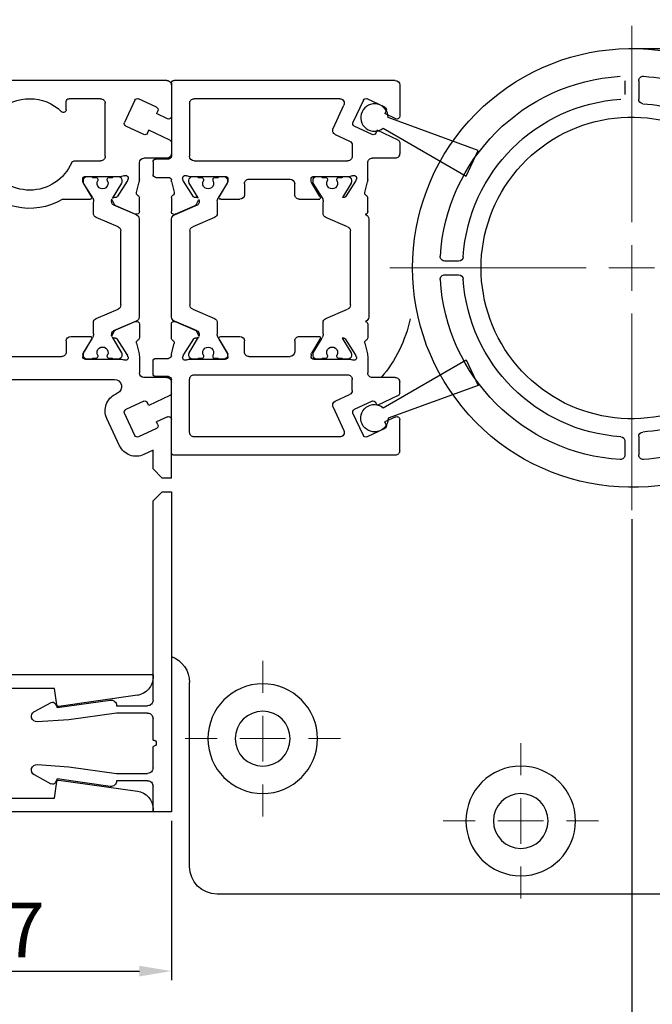
# Model space of a CAD drawing. Units: millimetres. Extents: x 481 to 2265, y -139 to 1122.
# Drawn here: x 1251 to 1321, y -38 to 69 of the extents above; entities that cross this region are included whole.
import ezdxf

# ---------------------------------------------------------------- set-up
doc = ezdxf.new("R2010")
doc.units = ezdxf.units.MM
doc.header["$PDSIZE"] = -1
doc.layers.add('02_Bemassung', color=4, linetype='Continuous')
doc.dimstyles.new('Dorma', dxfattribs={"dimtxt": 6, "dimasz": 3.5, "dimexe": 1, "dimexo": 1, "dimgap": 1.5, "dimtad": 1, "dimdec": 0, "dimzin": 9, "dimtxsty": 'Standard', "dimcen": 0.09, "dimclrd": 4, "dimclre": 4, "dimclrt": 4, "dimadec": 0, "dimazin": 2, "dimtp": 0.1, "dimtm": 0.1, "dimtfac": 1, "dimtdec": 0, "dimtmove": 0, "dimatfit": 3, "dimfxl": 1, "dimtolj": 1, "dimtzin": 0, "dimarcsym": 0})

# ---------------------------------------------------------------- blocks, each defined once
blk = doc.blocks.new('SW_CENTERMARKSYMBOL_10')
at = {"color": 0, "linetype": 'Continuous', "lineweight": 0}
for p, q in [((0, 2.5), (0, 13.25)), ((0, 0), (0, 1.25)), ((-2.5, 0), (-13.25, 0)), ((0, 0), (-1.25, 0)), ((0, 0), (0, -1.25)), ((0, 0), (1.25, 0)), ((2.5, 0), (13.25, 0)), ((0, -2.5), (0, -13.25))]:
    blk.add_line(p, q, dxfattribs=at)
blk = doc.blocks.new('Holm')
at = {"color": 3, "linetype": 'Continuous', "lineweight": 30}
for p, q in [((3275.42, 581.89), (3275.42, 583.4)), ((3276.92, 583.4), (3276.92, 581.89)), ((3255.7, 563.68), (3257.21, 563.68)), ((3295.13, 563.68), (3296.63, 563.68)), ((3255.7, 562.18), (3257.71, 562.18)), ((3294.62, 562.18), (3296.63, 562.18)), ((3260.67, 553.65), (3260.67, 545.43)), ((3262.17, 548.43), (3262.17, 554.06)), ((3290.17, 554.06), (3290.17, 548.43)), ((3291.67, 545.43), (3291.67, 553.65)), ((3257.67, 549.1), (3257.67, 553)), ((3294.67, 553), (3294.67, 549.12)), ((3263.67, 547.14), (3263.67, 547.43)), ((3288.17, 547.93), (3289.82, 547.93)), ((3288.67, 547.43), (3288.67, 547.14)), ((3261.81, 545.08), (3263.52, 546.79)), ((3288.81, 546.79), (3290.52, 545.08)), ((3261.17, 544.93), (3261.46, 544.93)), ((3290.87, 544.93), (3291.17, 544.93))]:
    blk.add_line(p, q, dxfattribs=at)
for centre, radius, start, end in [((3276.17, 562.93), 24, 323.9838, 216.0493), ((3276.17, 562.93), 21, 93.4957, 176.5045), ((3274.92, 583.4), 0.5, 359.9907, 93.5044), ((3277.42, 583.4), 0.5, 86.5172, 179.9876), ((3276.17, 562.93), 21, 3.4962, 86.5041), ((3274.92, 581.89), 0.5, 273.7659, 0.0103), ((3277.42, 581.89), 0.5, 180.0143, 266.2241), ((3276.17, 562.93), 18.5, 93.7719, 176.2282), ((3276.17, 562.93), 18.5, 3.7724, 86.2275), ((3276.17, 562.93), 16.5, 328.5329, 211.4671), ((3295.13, 564.18), 0.5, 183.758, 270.011), ((3296.63, 564.18), 0.5, 270.0036, 3.4863), ((3255.7, 561.68), 0.5, 89.9942, 183.5093), ((3276.17, 562.93), 21, 183.4958, 208.2429), ((3257.71, 561.68), 0.5, 3.8784, 89.9984), ((3276.16, 562.93), 18, 183.8728, 210.1348), ((3276.16, 562.93), 18, 329.8684, 356.124), ((3294.62, 561.68), 0.5, 90.0122, 176.1229), ((3276.17, 562.93), 21, 331.757, 356.5043), ((3296.63, 561.68), 0.5, 356.5125, 89.9992), ((3257.17, 549.1), 0.5, 216.0543, 359.994), ((3262.52, 548.23), 0.3, 169.9809, 270.0151), ((3289.82, 548.23), 0.3, 270.0223, 9.9817), ((3295.17, 549.1), 0.5, 177.5754, 325.6586), ((3263.17, 547.43), 0.5, 359.9869, 90.0096), ((3263.17, 547.14), 0.5, 315.0053, 0.0097), ((3289.17, 547.43), 0.5, 90.0029, 179.9885), ((3289.17, 547.14), 0.501, 180.0394, 224.9769), ((3261.17, 545.43), 0.5, 180.0132, 269.9971), ((3261.46, 545.43), 0.5, 270.003, 314.9951), ((3290.87, 545.43), 0.5, 225.0049, 269.997), ((3291.17, 545.43), 0.5, 269.9933, 0.0118)]:
    blk.add_arc(centre, radius, start, end, dxfattribs=at)
at = {"color": 7, "linetype": 'Continuous', "lineweight": 0, "xscale": 2, "yscale": 2, "zscale": 2}
blk.add_blockref('SW_CENTERMARKSYMBOL_10', (3276.17, 562.93), dxfattribs=at)
blk = doc.blocks.new('Buerste Wandanschluss')
at = {"color": 1, "linetype": 'Continuous', "lineweight": 30}
for p, q in [((-2813.09, 591.87), (-2814.01, 581.43)), ((-2810.91, 581.43), (-2811.83, 591.87)), ((-2814.01, 581.43), (-2810.91, 581.43))]:
    blk.add_line(p, q, dxfattribs=at)
blk.add_arc((-2812.46, 593.23), 1.5, 294.9998, 245.0001, dxfattribs=at)
blk = doc.blocks.new('SW_CENTERMARKSYMBOL_16')
at = {"color": 0, "linetype": 'Continuous', "lineweight": 0}
for p, q in [((0, 2.5), (0, 4.25)), ((0, 0), (0, 1.25)), ((-2.5, 0), (-4.25, 0)), ((0, 0), (-1.25, 0)), ((0, 0), (0, -1.25)), ((0, 0), (1.25, 0)), ((2.5, 0), (4.25, 0)), ((0, -2.5), (0, -4.25))]:
    blk.add_line(p, q, dxfattribs=at)
blk = doc.blocks.new('SW_CENTERMARKSYMBOL_17')
at = {"color": 0, "linetype": 'Continuous', "lineweight": 0}
for p, q in [((0, 2.5), (0, 4.25)), ((0, 0), (0, 1.25)), ((-2.5, 0), (-4.25, 0)), ((0, 0), (-1.25, 0)), ((0, 0), (0, -1.25)), ((0, 0), (1.25, 0)), ((2.5, 0), (4.25, 0)), ((0, -2.5), (0, -4.25))]:
    blk.add_line(p, q, dxfattribs=at)
blk = doc.blocks.new('257854_Bodenwinkellager_Horizontal_1fl')
at = {"color": 40, "linetype": 'Continuous', "lineweight": 30}
for p, q in [((1791.07, 229.17), (1770.07, 229.17)), ((1767.07, 226.17), (1767.07, 223.67)), ((1767.07, 222.17), (1767.07, 216.87)), ((1767.07, 186.67), (1767.07, 139.67)), ((1839.57, 139.67), (1839.57, 159.82)), ((1770.07, 136.67), (1836.57, 136.67))]:
    blk.add_line(p, q, dxfattribs=at)
for centre, radius in [((1831.57, 153.67), 6), ((1831.57, 153.67), 3), ((1803.32, 144.67), 6), ((1803.32, 144.67), 3)]:
    blk.add_circle(centre, radius, dxfattribs=at)
for centre, radius, start, end in [((1770.07, 226.17), 3, 90.0001, 179.9996), ((1830.07, 202.82), 15, 192.3536, 220.0415), ((1842.57, 159.82), 3, 109.4687, 180.0015), ((1770.07, 139.67), 3, 180.0005, 270.0001), ((1836.57, 139.67), 3, 270.0015, 359.9993)]:
    blk.add_arc(centre, radius, start, end, dxfattribs=at)
at = {"color": 1, "linetype": 'Continuous', "lineweight": 0, "xscale": 2, "yscale": 2, "zscale": 2}
for name, p in [('SW_CENTERMARKSYMBOL_17', (1831.57, 153.67)), ('SW_CENTERMARKSYMBOL_16', (1803.32, 144.67))]:
    blk.add_blockref(name, p, dxfattribs=at)
blk = doc.blocks.new('257850_Wandanschlussprofil')
at = {"color": 40, "linetype": 'Continuous', "lineweight": 30}
for p, q in [((1841.57, 225.37), (1841.57, 217.37)), ((1842.07, 225.67), (1879.07, 225.67)), ((1879.07, 225.67), (1879.07, 214.85)), ((1843.2, 222.75), (1845.15, 223.66)), ((1845.55, 223.52), (1846.69, 221.07)), ((1848.82, 217.37), (1848.82, 223.17)), ((1849.32, 223.67), (1852.77, 223.67)), ((1853.07, 222.47), (1853.07, 223.37)), ((1861.07, 223.37), (1861.07, 222.47)), ((1861.37, 223.67), (1876.57, 223.67)), ((1877.07, 223.17), (1877.07, 217.37)), ((1842, 221.47), (1843.21, 222.04)), ((1843.06, 222.35), (1843.21, 222.04)), ((1841.75, 219.15), (1844.05, 220.22)), ((1844.05, 220.22), (1844.2, 219.91)), ((1844.6, 219.76), (1846.55, 220.67)), ((1842.07, 217.17), (1844.57, 217.17)), ((1845.07, 214.85), (1845.07, 216.67)), ((1852.21, 216.87), (1849.32, 216.87)), ((1876.57, 216.87), (1861.94, 216.87)), ((1845.39, 213.42), (1845.11, 214.58)), ((1846.32, 214.89), (1846.37, 214.74)), ((1846.4, 214.67), (1847.52, 212.95)), ((1850.97, 215.17), (1847.01, 215.17)), ((1850.3, 212.98), (1851.23, 214.5)), ((1851.27, 214.65), (1851.27, 214.87)), ((1870.57, 214.87), (1863.11, 214.87)), ((1871.07, 214.37), (1871.07, 213.17)), ((1872.87, 214.87), (1872.87, 214.65)), ((1872.92, 214.5), (1873.84, 212.98)), ((1877.14, 215.17), (1873.17, 215.17)), ((1876.63, 212.95), (1877.75, 214.67)), ((1877.78, 214.74), (1877.83, 214.89)), ((1879.04, 214.58), (1878.75, 213.42)), ((1845.07, 211.34), (1845.07, 212.84)), ((1847.7, 212.86), (1847.87, 212.87)), ((1848.06, 212.58), (1847.83, 212.12)), ((1853.47, 212.67), (1850.47, 212.67)), ((1873.67, 212.67), (1871.57, 212.67)), ((1876.32, 212.12), (1876.09, 212.58)), ((1876.27, 212.87), (1876.45, 212.86)), ((1879.07, 212.84), (1879.07, 211.34)), ((1847.68, 211.98), (1845.49, 211.05)), ((1878.66, 211.05), (1876.47, 211.98)), ((1845.49, 199.3), (1847.68, 198.37)), ((1878.66, 199.3), (1876.47, 198.37)), ((1845.07, 199.01), (1845.07, 197.51)), ((1848.06, 197.77), (1847.83, 198.23)), ((1876.32, 198.23), (1876.09, 197.77)), ((1879.07, 197.51), (1879.07, 199.01)), ((1846.4, 195.68), (1847.52, 197.4)), ((1847.7, 197.49), (1847.87, 197.48)), ((1850.3, 197.37), (1851.23, 195.85)), ((1852.57, 197.67), (1850.47, 197.67)), ((1853.07, 197.17), (1853.07, 195.97)), ((1871.07, 197.17), (1871.07, 195.97)), ((1873.67, 197.67), (1871.57, 197.67)), ((1872.92, 195.85), (1873.84, 197.37)), ((1876.27, 197.48), (1876.45, 197.49)), ((1876.63, 197.4), (1877.75, 195.68)), ((1845.39, 196.92), (1845.11, 195.77)), ((1879.04, 195.77), (1878.75, 196.92)), ((1845.07, 195.49), (1845.07, 193.67)), ((1846.32, 195.45), (1846.37, 195.61)), ((1850.97, 195.17), (1847.01, 195.17)), ((1851.27, 195.69), (1851.27, 195.47)), ((1870.57, 195.47), (1853.57, 195.47)), ((1872.87, 195.47), (1872.87, 195.69)), ((1877.14, 195.17), (1873.17, 195.17)), ((1877.78, 195.61), (1877.83, 195.45)), ((1879.07, 154.67), (1879.07, 195.49)), ((1842.07, 193.17), (1844.57, 193.17)), ((1863.07, 192.97), (1847.81, 192.97)), ((1863.07, 190.47), (1863.07, 192.97)), ((1865.87, 192.97), (1875.77, 192.97)), ((1841.57, 191.47), (1841.57, 192.67)), ((1865.57, 190.47), (1865.57, 192.67)), ((1876.07, 192.67), (1876.07, 157.97)), ((1841.75, 191.19), (1844.05, 190.12)), ((1847.48, 191.45), (1847.66, 191.36)), ((1844.05, 190.12), (1844.2, 190.44)), ((1844.6, 190.58), (1846.55, 189.67)), ((1865.07, 189.97), (1863.57, 189.97)), ((1841.57, 182.17), (1841.57, 188.6)), ((1842, 188.87), (1843.21, 188.31)), ((1845.55, 186.83), (1846.69, 189.28)), ((1847.24, 185.71), (1848.63, 188.7)), ((1843.06, 187.99), (1843.21, 188.31)), ((1843.2, 187.59), (1845.15, 186.68)), ((1843.57, 185.21), (1844.58, 184.74)), ((1843.57, 183.17), (1843.57, 185.21)), ((1842.57, 182.17), (1843.57, 183.17)), ((1841.57, 182.17), (1842.57, 182.17)), ((1843.57, 160.67), (1843.57, 160.39)), ((1843.57, 160.67), (1865.27, 160.67)), ((1865.57, 160.37), (1865.57, 157.97)), ((1845.29, 158.41), (1853.87, 157.2)), ((1854.1, 157.37), (1854.35, 159.17)), ((1854.35, 159.17), (1863.07, 159.17)), ((1863.07, 159.17), (1863.07, 147.17)), ((1865.87, 157.67), (1875.77, 157.67)), ((1865.07, 154.67), (1879.07, 154.67)), ((1865.07, 154.67), (1865.07, 147.67)), ((1853.87, 149.14), (1845.29, 147.94)), ((1854.35, 147.17), (1854.1, 148.97)), ((1865.07, 147.67), (1879.07, 147.67)), ((1879.07, 147.67), (1879.07, 145.67)), ((1863.07, 147.17), (1854.35, 147.17)), ((1843.57, 145.96), (1843.57, 145.67)), ((1843.57, 145.67), (1879.07, 145.67))]:
    blk.add_line(p, q, dxfattribs=at)
at = {"color": 3, "linetype": 'Continuous', "lineweight": 30}
for p, q in [((1847, 214.76), (1847, 214.55)), ((1847.03, 214.45), (1848.05, 212.77)), ((1847.83, 215.16), (1847.4, 215.16)), ((1848.38, 215.06), (1848, 215.06)), ((1848.58, 214.75), (1848.58, 214.86)), ((1849.63, 214.86), (1849.63, 214.75)), ((1850.2, 215.06), (1849.83, 215.06)), ((1850.18, 212.83), (1851.18, 214.45)), ((1850.8, 215.16), (1850.38, 215.16)), ((1851.2, 214.55), (1851.2, 214.76)), ((1872.94, 214.75), (1872.94, 214.54)), ((1872.96, 214.43), (1873.95, 212.83)), ((1873.76, 215.15), (1873.34, 215.15)), ((1874.31, 215.05), (1873.94, 215.05)), ((1874.51, 214.74), (1874.51, 214.85)), ((1875.56, 214.85), (1875.56, 214.74)), ((1876.14, 215.05), (1875.76, 215.05)), ((1876.11, 212.79), (1877.11, 214.43)), ((1876.74, 215.15), (1876.31, 215.15)), ((1877.14, 214.54), (1877.14, 214.75)), ((1850.1, 211.14), (1850.1, 212.37)), ((1874.04, 212.36), (1874.04, 211.13)), ((1847.92, 212.06), (1845.41, 210.99)), ((1878.73, 210.98), (1876.22, 212.05)), ((1845.1, 210.53), (1845.1, 199.79)), ((1847.41, 209.67), (1849.8, 210.68)), ((1874.34, 210.67), (1876.73, 209.66)), ((1879.04, 199.78), (1879.04, 210.52)), ((1847.1, 201.12), (1847.1, 209.21)), ((1877.04, 209.2), (1877.04, 201.11)), ((1849.8, 199.64), (1847.41, 200.66)), ((1876.73, 200.65), (1874.34, 199.63)), ((1845.41, 199.33), (1847.92, 198.27)), ((1876.23, 198.28), (1878.73, 199.34)), ((1850.1, 197.95), (1850.1, 199.18)), ((1874.04, 199.17), (1874.04, 197.94)), ((1848.05, 197.57), (1847.03, 195.88)), ((1851.18, 195.88), (1850.2, 197.49)), ((1873.95, 197.52), (1872.96, 195.87)), ((1877.11, 195.87), (1876.1, 197.57)), ((1847, 195.77), (1847, 195.56)), ((1847.4, 195.18), (1847.83, 195.18)), ((1848, 195.26), (1848.38, 195.26)), ((1848.58, 195.46), (1848.58, 195.57)), ((1849.63, 195.57), (1849.63, 195.46)), ((1849.83, 195.26), (1850.2, 195.26)), ((1850.38, 195.18), (1850.8, 195.18)), ((1851.2, 195.56), (1851.2, 195.77)), ((1872.94, 195.76), (1872.94, 195.55)), ((1873.33, 195.18), (1873.76, 195.18)), ((1873.94, 195.25), (1874.31, 195.25)), ((1874.51, 195.45), (1874.51, 195.56)), ((1875.56, 195.56), (1875.56, 195.45)), ((1875.76, 195.25), (1876.14, 195.25)), ((1876.31, 195.18), (1876.74, 195.18)), ((1877.14, 195.55), (1877.14, 195.76))]:
    blk.add_line(p, q, dxfattribs=at)
at = {"color": 40, "linetype": 'Continuous', "lineweight": 30}
for centre, radius, start, end in [((1842.07, 225.17), 0.5, 89.9981, 179.9993), ((1845.28, 223.39), 0.3, 24.9993, 115.0041), ((1849.32, 223.17), 0.5, 89.9966, 179.9999), ((1852.77, 223.37), 0.3, 359.9969, 90.0003), ((1857.07, 218.67), 5, 45.7241, 134.2759), ((1861.37, 223.37), 0.3, 89.9997, 180.0017), ((1876.57, 223.17), 0.5, 0.0009, 90.0034), ((1843.33, 222.48), 0.3, 114.9912, 205.0013), ((1853.37, 222.47), 0.3, 180.0026, 314.2745), ((1860.77, 222.47), 0.3, 225.7275, 359.9969), ((1841.87, 221.75), 0.3, 180.0041, 295.0023), ((1846.42, 220.94), 0.3, 295.0093, 24.9976), ((1844.47, 220.03), 0.3, 204.9955, 295.0021), ((1841.87, 218.88), 0.3, 114.9929, 180.007), ((1842.07, 217.67), 0.5, 179.9998, 270.0019), ((1844.57, 216.67), 0.5, 0.0015, 89.9951), ((1849.32, 217.37), 0.5, 180.0015, 270.0019), ((1852.21, 216.57), 0.3, 23.3433, 89.9949), ((1857.07, 218.67), 5, 203.3425, 336.6577), ((1861.94, 216.57), 0.3, 90.0061, 156.6514), ((1876.57, 217.37), 0.5, 269.9981, 0.0002), ((1846.23, 214.85), 1.16, 180.0231, 193.8384), ((1846.6, 214.98), 0.3, 59.2997, 198.0075), ((1846.65, 214.83), 0.299, 198.0018, 213.0412), ((1847.01, 215.67), 0.497, 239.2918, 270.0096), ((1850.97, 214.87), 0.3, 359.9941, 90.0003), ((1850.97, 214.65), 0.3, 328.6158, 359.979), ((1857.07, 218.67), 7, 238.9974, 325.8302), ((1863.11, 214.57), 0.3, 90.0068, 145.8313), ((1870.57, 214.37), 0.5, 359.9998, 90.0019), ((1873.17, 214.87), 0.3, 89.9949, 180.0023), ((1873.17, 214.65), 0.3, 180.0181, 211.3786), ((1877.14, 215.67), 0.497, 269.9904, 300.7082), ((1877.54, 214.98), 0.3, 341.9937, 120.7043), ((1877.49, 214.83), 0.302, 327.0588, 341.9676), ((1877.92, 214.85), 1.15, 346.1131, 0.0246), ((1845.1, 213.35), 0.3, 300.9146, 13.8471), ((1879.05, 213.35), 0.3, 166.1272, 239.0953), ((1845.37, 212.82), 0.3, 113.2939, 176.5402), ((1847.69, 213.06), 0.2, 213.0034, 273.0036), ((1847.88, 212.67), 0.2, 33.0025, 92.989), ((1847.88, 212.67), 0.2, 332.9946, 6.6674), ((1850.47, 212.87), 0.2, 148.6039, 269.9993), ((1871.57, 213.17), 0.5, 179.9986, 270.0048), ((1873.67, 212.87), 0.2, 269.9971, 31.3996), ((1876.26, 212.67), 0.201, 162.6704, 206.9216), ((1876.26, 212.67), 0.2, 86.9942, 141.6073), ((1876.46, 213.06), 0.2, 267.0083, 326.9923), ((1878.77, 212.82), 0.3, 3.4565, 66.7063), ((1845.37, 211.33), 0.3, 177.9954, 293.0063), ((1847.56, 212.25), 0.3, 292.9993, 332.999), ((1876.59, 212.25), 0.3, 207.001, 247.0007), ((1878.77, 211.33), 0.3, 247.003, 2.0029), ((1845.37, 199.02), 0.3, 66.998, 182.0003), ((1878.77, 199.02), 0.3, 357.9955, 113.0013), ((1847.56, 198.09), 0.3, 27.001, 67.0007), ((1876.59, 198.09), 0.3, 112.9993, 152.999), ((1845.37, 197.53), 0.3, 183.4623, 246.7005), ((1845.1, 196.99), 0.3, 346.1529, 59.0854), ((1847.69, 197.29), 0.2, 87.0106, 146.9824), ((1847.88, 197.68), 0.2, 267.0229, 326.9932), ((1847.88, 197.68), 0.2, 354.4636, 26.9994), ((1850.47, 197.47), 0.2, 90.002, 211.3972), ((1852.57, 197.17), 0.5, 359.9998, 89.9951), ((1871.57, 197.17), 0.5, 89.9981, 180.0002), ((1873.67, 197.47), 0.2, 328.6039, 89.9993), ((1876.26, 197.68), 0.2, 213.0034, 273.0036), ((1876.46, 197.29), 0.2, 33.0176, 92.9894), ((1879.05, 196.99), 0.3, 120.9047, 193.8728), ((1878.77, 197.53), 0.3, 293.2995, 356.5377), ((1846.23, 195.49), 1.16, 166.1631, 179.9761), ((1846.6, 195.36), 0.3, 161.9944, 300.7007), ((1846.65, 195.51), 0.302, 147.0741, 161.9617), ((1847.01, 194.68), 0.497, 90.0027, 120.696), ((1850.97, 195.47), 0.3, 269.9997, 0.0031), ((1850.97, 195.69), 0.3, 0.0209, 31.3786), ((1853.57, 195.97), 0.5, 179.9998, 270.0019), ((1870.57, 195.97), 0.5, 270.002, 0.0014), ((1873.17, 195.69), 0.3, 148.6003, 180.0435), ((1873.17, 195.47), 0.3, 179.9977, 270.0051), ((1877.14, 194.68), 0.497, 59.304, 89.9904), ((1877.54, 195.36), 0.3, 239.2952, 18.0044), ((1877.49, 195.51), 0.302, 18.0511, 32.9225), ((1877.92, 195.49), 1.15, 359.9754, 13.8869), ((1842.07, 192.67), 0.5, 89.9981, 180.0002), ((1844.57, 193.67), 0.5, 270.0049, 0.0002), ((1847.81, 192.17), 0.8, 89.9977, 245.0035), ((1865.87, 192.67), 0.3, 90.0029, 179.9857), ((1875.77, 192.67), 0.3, 359.9969, 90.0003), ((1841.87, 191.47), 0.3, 179.993, 245.0071), ((1846.82, 189.55), 2, 335.0004, 65.0019), ((1844.47, 190.31), 0.3, 64.9987, 154.9998), ((1846.42, 189.4), 0.3, 334.9999, 65.0076), ((1863.57, 190.47), 0.5, 180.0015, 270.0019), ((1865.07, 190.47), 0.5, 270.0049, 359.9985), ((1841.87, 188.6), 0.3, 64.9999, 179.9965), ((1843.33, 187.86), 0.3, 154.9975, 245.0099), ((1845.28, 186.95), 0.3, 244.9923, 335.0063), ((1845.42, 186.56), 2, 244.9994, 335.001), ((1865.27, 160.37), 0.3, 359.9997, 90.0003), ((1845.57, 160.39), 2, 180.0019, 261.9972), ((1853.9, 157.4), 0.2, 262.0109, 351.9849), ((1865.87, 157.97), 0.3, 179.9949, 270.0051), ((1875.77, 157.97), 0.3, 270.0078, 359.9808), ((1853.9, 148.95), 0.2, 8.0151, 97.9891), ((1845.57, 145.96), 2, 98.0007, 179.9987)]:
    blk.add_arc(centre, radius, start, end, dxfattribs=at)
at = {"color": 3, "linetype": 'Continuous', "lineweight": 30}
for centre, radius, start, end in [((1847.4, 214.76), 0.4, 90.0018, 180.0067), ((1847.21, 214.55), 0.211, 180.0849, 209.9722), ((1847.83, 214.96), 0.2, 29.9908, 90.0101), ((1848.38, 214.86), 0.2, 0.0085, 90.0044), ((1849.1, 214.41), 0.6, 154.9917, 25.0083), ((1848.38, 214.75), 0.2, 335.0064, 359.9531), ((1849.83, 214.86), 0.2, 90.0127, 179.9915), ((1849.83, 214.75), 0.199, 179.9305, 205.033), ((1850.38, 214.96), 0.2, 90.007, 150.0092), ((1850.8, 214.76), 0.4, 0.0063, 89.9958), ((1850.99, 214.55), 0.21, 329.9964, 0.0032), ((1873.34, 214.75), 0.4, 89.9896, 180.0083), ((1873.15, 214.54), 0.21, 179.9968, 210.0036), ((1873.76, 214.95), 0.2, 30.0046, 89.9963), ((1874.31, 214.85), 0.2, 0.0042, 90.0044), ((1875.04, 214.4), 0.6, 154.9917, 25.0083), ((1874.31, 214.74), 0.2, 335.0064, 359.9531), ((1875.76, 214.85), 0.2, 90.0127, 179.9958), ((1875.76, 214.74), 0.199, 179.9347, 205.033), ((1876.31, 214.95), 0.2, 89.9899, 150.0092), ((1876.74, 214.75), 0.4, 0.0063, 89.9958), ((1876.93, 214.54), 0.21, 329.9964, 0.0032), ((1847.8, 212.33), 0.3, 292.9951, 0.376), ((1847.32, 212.46), 0.79, 350.6297, 16.5305), ((1850.9, 212.48), 0.8, 153.6569, 187.5047), ((1873.24, 212.47), 0.8, 352.4963, 27.2077), ((1876.82, 212.46), 0.79, 160.07, 189.5619), ((1876.34, 212.32), 0.3, 179.6308, 246.9837), ((1849.6, 211.14), 0.5, 292.9899, 0.0093), ((1874.54, 211.13), 0.5, 179.9907, 247.0101), ((1845.6, 210.53), 0.5, 112.9899, 180.0093), ((1878.54, 210.52), 0.5, 0.0097, 66.9912), ((1847.6, 209.21), 0.5, 113.0088, 179.9903), ((1876.54, 209.2), 0.5, 359.9907, 67.0101), ((1847.6, 201.12), 0.5, 179.9949, 246.9974), ((1876.54, 201.11), 0.5, 292.9899, 0.0093), ((1845.6, 199.79), 0.5, 179.9907, 247.0101), ((1849.6, 199.18), 0.5, 359.9907, 67.0101), ((1874.54, 199.17), 0.5, 113.0026, 180.0069), ((1878.54, 199.8), 0.5, 292.9611, 358.0241), ((1847.8, 197.99), 0.3, 359.6308, 66.9837), ((1876.34, 198), 0.3, 111.374, 183.7959), ((1847.32, 197.88), 0.79, 344.1658, 8.2969), ((1850.9, 197.89), 0.8, 175.4682, 209.3238), ((1873.24, 197.88), 0.801, 333.493, 4.5646), ((1876.82, 197.88), 0.791, 173.1729, 196.9854), ((1876.26, 197.68), 0.2, 153.0003, 187.4016), ((1849.1, 195.91), 0.6, 334.9904, 205.008), ((1875.04, 195.9), 0.6, 334.9945, 205.0055), ((1847.21, 195.77), 0.21, 149.9884, 180.0111), ((1847.4, 195.58), 0.4, 182.8908, 269.9902), ((1847.84, 195.38), 0.2, 266.2685, 323.2173), ((1848.38, 195.46), 0.2, 269.9956, 359.9915), ((1848.38, 195.57), 0.2, 0.0469, 24.9936), ((1849.83, 195.57), 0.199, 154.967, 180.0695), ((1849.83, 195.46), 0.2, 180.0085, 269.9873), ((1850.36, 195.38), 0.2, 216.7827, 273.7315), ((1850.8, 195.58), 0.4, 269.9888, 357.1154), ((1850.99, 195.77), 0.21, 359.9968, 30.0036), ((1873.15, 195.76), 0.21, 149.9964, 180.0072), ((1873.33, 195.58), 0.4, 184.4174, 269.967), ((1873.78, 195.38), 0.2, 263.9569, 319.5558), ((1874.31, 195.45), 0.2, 269.9956, 359.9958), ((1874.31, 195.56), 0.201, 0.0511, 24.9851), ((1875.76, 195.56), 0.2, 155.0064, 179.9531), ((1875.76, 195.45), 0.2, 180.0042, 269.9873), ((1876.29, 195.38), 0.2, 220.4442, 276.0431), ((1876.74, 195.58), 0.4, 270.0438, 355.5718), ((1876.93, 195.76), 0.21, 359.9968, 30.0036)]:
    blk.add_arc(centre, radius, start, end, dxfattribs=at)
blk = doc.blocks.new('257857_Zusatz_Wandanschlussprofil')
at = {"color": 40, "linetype": 'Continuous', "lineweight": 30}
for p, q in [((1816.57, 225.17), (1816.57, 221.75)), ((1817.07, 225.67), (1841.27, 225.67)), ((1841.57, 225.37), (1841.57, 217.37)), ((1841.57, 225.17), (1841.57, 221.75)), ((1818.2, 222.75), (1820.15, 223.66)), ((1820.55, 223.52), (1821.69, 221.07)), ((1823.87, 220.43), (1822.69, 222.96)), ((1823.14, 223.67), (1839.07, 223.67)), ((1839.57, 223.17), (1839.57, 217.37)), ((1817, 221.48), (1818.21, 222.04)), ((1818.06, 222.36), (1818.21, 222.04)), ((1816.75, 219.15), (1819.05, 220.23)), ((1819.05, 220.23), (1819.2, 219.91)), ((1819.6, 219.76), (1821.55, 220.67)), ((1823.63, 219.76), (1822.06, 219.04)), ((1816.57, 218.88), (1816.57, 217.67)), ((1841.57, 218.88), (1841.57, 217.67)), ((1821.77, 218.58), (1821.77, 217.37)), ((1817.07, 217.17), (1819.57, 217.17)), ((1820.07, 214.85), (1820.07, 216.67)), ((1839.07, 216.87), (1822.27, 216.87)), ((1841.87, 217.07), (1843.27, 217.07)), ((1843.57, 216.77), (1843.57, 215.37)), ((1821.4, 214.67), (1822.52, 212.95)), ((1825.97, 215.17), (1822.01, 215.17)), ((1825.3, 212.98), (1826.23, 214.5)), ((1826.27, 214.65), (1826.27, 214.87)), ((1828.07, 213.17), (1828.07, 214.37)), ((1833.07, 214.87), (1828.57, 214.87)), ((1833.57, 214.37), (1833.57, 213.17)), ((1835.37, 214.87), (1835.37, 214.65)), ((1835.42, 214.5), (1836.34, 212.98)), ((1839.64, 215.17), (1835.67, 215.17)), ((1839.13, 212.95), (1840.25, 214.67)), ((1840.28, 214.74), (1840.33, 214.89)), ((1841.54, 214.6), (1841.26, 213.44)), ((1843.27, 215.07), (1841.87, 215.07)), ((1822.7, 212.86), (1822.84, 212.86)), ((1827.57, 212.67), (1825.33, 212.67)), ((1836.17, 212.67), (1834.07, 212.67)), ((1838.82, 212.12), (1838.59, 212.57)), ((1838.78, 212.87), (1838.95, 212.86)), ((1841.57, 212.86), (1841.57, 211.36)), ((1841.16, 211.05), (1838.97, 211.98)), ((1841.16, 199.3), (1838.97, 198.37)), ((1838.82, 198.23), (1838.59, 197.77)), ((1841.57, 197.49), (1841.57, 198.99)), ((1827.57, 197.67), (1825.33, 197.67)), ((1828.07, 197.17), (1828.07, 195.97)), ((1833.57, 195.97), (1833.57, 197.17)), ((1836.17, 197.67), (1834.07, 197.67)), ((1835.42, 195.85), (1836.34, 197.37)), ((1838.78, 197.48), (1838.95, 197.49)), ((1839.13, 197.4), (1840.25, 195.68)), ((1841.54, 195.75), (1841.26, 196.9)), ((1820.07, 195.49), (1820.07, 193.67)), ((1833.07, 195.47), (1828.57, 195.47)), ((1835.37, 195.47), (1835.37, 195.69)), ((1839.64, 195.17), (1835.67, 195.17)), ((1840.28, 195.61), (1840.33, 195.45)), ((1843.27, 195.27), (1841.87, 195.27)), ((1843.57, 193.57), (1843.57, 194.97)), ((1817.07, 193.17), (1819.57, 193.17)), ((1821.77, 191.76), (1821.77, 192.97)), ((1839.07, 193.47), (1822.27, 193.47)), ((1839.57, 187.17), (1839.57, 192.97)), ((1841.57, 184.97), (1841.57, 192.97)), ((1841.87, 193.27), (1843.27, 193.27)), ((1816.57, 191.47), (1816.57, 192.67)), ((1816.75, 191.19), (1819.05, 190.12)), ((1823.63, 190.58), (1822.06, 191.31)), ((1819.05, 190.12), (1819.2, 190.44)), ((1819.6, 190.58), (1821.55, 189.67)), ((1823.87, 189.92), (1822.69, 187.38)), ((1816.57, 185.17), (1816.57, 188.6)), ((1817, 188.87), (1818.21, 188.31)), ((1820.55, 186.83), (1821.69, 189.27)), ((1818.06, 187.99), (1818.21, 188.31)), ((1818.2, 187.59), (1820.15, 186.68)), ((1823.14, 186.67), (1839.07, 186.67)), ((1817.07, 184.67), (1841.27, 184.67))]:
    blk.add_line(p, q, dxfattribs=at)
at = {"color": 3, "linetype": 'Continuous', "lineweight": 30}
for p, q in [((1820.39, 213.42), (1820.11, 214.57)), ((1821.32, 214.89), (1821.37, 214.74)), ((1821.86, 214.76), (1821.86, 214.55)), ((1821.89, 214.45), (1822.84, 212.86)), ((1822.69, 215.16), (1822.26, 215.16)), ((1823.24, 215.06), (1822.86, 215.06)), ((1823.44, 214.75), (1823.44, 214.86)), ((1824.49, 214.86), (1824.49, 214.75)), ((1825.06, 215.06), (1824.69, 215.06)), ((1825.04, 212.83), (1826.04, 214.45)), ((1825.66, 215.16), (1825.24, 215.16)), ((1826.06, 214.55), (1826.06, 214.76)), ((1835.44, 214.75), (1835.44, 214.54)), ((1835.46, 214.43), (1836.45, 212.83)), ((1836.26, 215.15), (1835.84, 215.15)), ((1836.81, 215.05), (1836.44, 215.05)), ((1837.01, 214.74), (1837.01, 214.85)), ((1838.06, 214.85), (1838.06, 214.74)), ((1838.64, 215.05), (1838.26, 215.05)), ((1838.64, 212.82), (1839.61, 214.43)), ((1839.24, 215.15), (1838.81, 215.15)), ((1839.64, 214.54), (1839.64, 214.75)), ((1820.07, 211.33), (1820.07, 212.84)), ((1824.96, 211.14), (1824.96, 212.37)), ((1836.54, 212.36), (1836.54, 211.13)), ((1841.23, 210.98), (1838.72, 212.05)), ((1819.96, 210.53), (1819.96, 199.79)), ((1820.35, 211.03), (1820.27, 210.99)), ((1822.27, 209.67), (1824.66, 210.68)), ((1836.84, 210.67), (1839.23, 209.66)), ((1841.54, 199.78), (1841.54, 210.52)), ((1821.96, 201.12), (1821.96, 209.21)), ((1839.54, 209.2), (1839.54, 201.11)), ((1824.66, 199.64), (1822.27, 200.66)), ((1839.23, 200.65), (1836.84, 199.63)), ((1820.27, 199.33), (1820.31, 199.31)), ((1838.73, 198.28), (1841.23, 199.34)), ((1820.07, 199.01), (1820.07, 197.51)), ((1824.96, 197.95), (1824.96, 199.18)), ((1836.54, 199.17), (1836.54, 197.94)), ((1821.4, 195.68), (1822.52, 197.4)), ((1822.86, 197.48), (1821.89, 195.88)), ((1822.7, 197.49), (1822.86, 197.48)), ((1826.04, 195.88), (1825.06, 197.49)), ((1825.3, 197.37), (1826.23, 195.85)), ((1836.45, 197.52), (1835.46, 195.87)), ((1839.61, 195.87), (1838.6, 197.57)), ((1820.39, 196.92), (1820.11, 195.77)), ((1821.32, 195.45), (1821.37, 195.61)), ((1821.86, 195.77), (1821.86, 195.56)), ((1825.97, 195.17), (1822.01, 195.17)), ((1822.26, 195.18), (1822.69, 195.18)), ((1822.86, 195.26), (1823.24, 195.26)), ((1823.44, 195.46), (1823.44, 195.57)), ((1824.49, 195.57), (1824.49, 195.46)), ((1824.69, 195.26), (1825.06, 195.26)), ((1825.24, 195.18), (1825.66, 195.18)), ((1826.06, 195.56), (1826.06, 195.77)), ((1826.27, 195.69), (1826.27, 195.47)), ((1835.44, 195.76), (1835.44, 195.55)), ((1835.83, 195.18), (1836.26, 195.18)), ((1836.44, 195.25), (1836.81, 195.25)), ((1837.01, 195.45), (1837.01, 195.56)), ((1838.06, 195.56), (1838.06, 195.45)), ((1838.26, 195.25), (1838.64, 195.25)), ((1838.81, 195.18), (1839.24, 195.18)), ((1839.64, 195.55), (1839.64, 195.76))]:
    blk.add_line(p, q, dxfattribs=at)
at = {"color": 40, "linetype": 'Continuous', "lineweight": 30}
for centre, radius, start, end in [((1817.07, 225.17), 0.5, 90.0049, 179.9985), ((1841.27, 225.37), 0.3, 359.9969, 90.0003), ((1820.28, 223.39), 0.3, 24.9968, 114.9992), ((1823.14, 223.17), 0.5, 89.9999, 204.9982), ((1839.07, 223.17), 0.5, 0.0001, 90.0034), ((1818.33, 222.48), 0.3, 115.0093, 204.9976), ((1816.87, 221.75), 0.3, 179.9998, 294.9979), ((1821.42, 220.94), 0.3, 294.9908, 25.001), ((1819.47, 220.03), 0.3, 204.9955, 295.0021), ((1823.41, 220.22), 0.5, 294.9944, 25.0006), ((1816.87, 218.88), 0.3, 114.9981, 180.0046), ((1822.27, 218.58), 0.5, 114.9982, 179.9963), ((1817.07, 217.67), 0.5, 179.9157, 270.0058), ((1819.57, 216.67), 0.5, 359.8281, 89.998), ((1822.27, 217.37), 0.5, 179.9998, 270.0019), ((1839.07, 217.37), 0.5, 270.0049, 359.9985), ((1841.87, 217.37), 0.3, 179.9969, 270.0003), ((1843.27, 216.77), 0.3, 359.9969, 90.0003), ((1821.6, 214.98), 0.3, 59.2997, 198.0075), ((1825.97, 214.87), 0.3, 359.9941, 90.0003), ((1825.97, 214.65), 0.3, 328.6158, 359.9818), ((1828.57, 214.37), 0.5, 90.0049, 180.0002), ((1833.07, 214.37), 0.5, 359.9998, 90.0019), ((1835.67, 214.87), 0.3, 89.9949, 179.9994), ((1835.67, 214.65), 0.3, 180.0181, 211.3786), ((1839.64, 215.67), 0.497, 270.0039, 300.6947), ((1840.04, 214.98), 0.3, 341.9906, 120.6998), ((1840, 214.83), 0.299, 326.9435, 342.0042), ((1840.42, 214.87), 1.15, 346.1381, 356.0917), ((1841.87, 214.77), 0.3, 90.0029, 176.0631), ((1843.27, 215.37), 0.3, 269.9997, 0.0031), ((1841.55, 213.37), 0.3, 166.1251, 239.0992), ((1822.69, 213.06), 0.2, 213.0176, 272.9894), ((1825.45, 212.84), 0.2, 135.8241, 235.3746), ((1827.57, 213.17), 0.5, 269.9981, 359.9985), ((1834.07, 213.17), 0.5, 180.0015, 269.9951), ((1836.17, 212.87), 0.2, 270.0298, 31.3865), ((1838.76, 212.67), 0.2, 86.9993, 128.0604), ((1838.96, 213.06), 0.2, 266.9939, 327.0222), ((1841.27, 212.84), 0.3, 3.459, 66.7007), ((1839.09, 212.25), 0.3, 207.001, 247.0007), ((1841.27, 211.32), 0.3, 246.7535, 5.8985), ((1841.27, 199.02), 0.3, 354.1015, 113.2465), ((1839.09, 198.09), 0.3, 113.0092, 152.9951), ((1827.57, 197.17), 0.5, 359.9986, 90.0048), ((1834.07, 197.17), 0.5, 90.0049, 179.9985), ((1836.17, 197.47), 0.2, 328.5845, 89.9822), ((1838.76, 197.68), 0.199, 152.9474, 189.0901), ((1838.76, 197.68), 0.2, 211.3427, 273.0009), ((1838.96, 197.29), 0.2, 33.0068, 92.9771), ((1841.55, 196.97), 0.3, 120.914, 193.8459), ((1841.27, 197.51), 0.3, 293.2937, 356.5435), ((1828.57, 195.97), 0.5, 180.0015, 269.9951), ((1833.07, 195.97), 0.5, 269.9981, 359.9985), ((1835.67, 195.69), 0.3, 148.6214, 179.9791), ((1835.67, 195.47), 0.3, 180.0006, 270.0051), ((1839.64, 194.68), 0.497, 59.304, 89.9973), ((1840.04, 195.36), 0.3, 239.3002, 18.0094), ((1840, 195.51), 0.299, 17.9958, 33.0565), ((1840.42, 195.47), 1.15, 3.9094, 13.8596), ((1841.87, 195.57), 0.3, 183.9369, 269.9971), ((1843.27, 194.97), 0.3, 359.9949, 90.0051), ((1817.07, 192.67), 0.5, 89.9942, 180.0843), ((1819.57, 193.67), 0.5, 270.005, 0.1707), ((1822.27, 192.97), 0.5, 89.9981, 180.0002), ((1839.07, 192.97), 0.5, 359.9986, 90.0048), ((1841.87, 192.97), 0.3, 89.9997, 180.0003), ((1843.27, 193.57), 0.3, 269.9949, 0.0051), ((1822.27, 191.76), 0.5, 179.9866, 245.0082), ((1816.87, 191.47), 0.3, 180.0214, 244.9965), ((1819.47, 190.31), 0.3, 64.9987, 154.9998), ((1821.42, 189.4), 0.3, 334.9999, 65.0076), ((1823.41, 190.13), 0.5, 335.0025, 64.9926), ((1816.87, 188.6), 0.3, 65.0043, 179.9965), ((1818.33, 187.86), 0.3, 155.0033, 244.9891), ((1820.28, 186.95), 0.3, 245.0008, 335.0032), ((1823.14, 187.17), 0.5, 155.0013, 270.0012), ((1839.07, 187.17), 0.5, 269.9981, 0.0002), ((1817.07, 185.17), 0.5, 179.9986, 270.0048), ((1841.27, 184.97), 0.3, 269.9997, 0.0031)]:
    blk.add_arc(centre, radius, start, end, dxfattribs=at)
at = {"color": 3, "linetype": 'Continuous', "lineweight": 30}
for centre, radius, start, end in [((1821.23, 214.85), 1.16, 180.0231, 193.8384), ((1821.66, 214.83), 0.302, 198.0383, 212.9259), ((1822.26, 214.76), 0.4, 89.9981, 180.0083), ((1822.07, 214.55), 0.21, 179.9968, 210.0036), ((1822.69, 214.96), 0.2, 29.9908, 90.0101), ((1823.24, 214.86), 0.2, 0.0042, 90.0044), ((1823.96, 214.41), 0.6, 154.9917, 25.0083), ((1823.24, 214.75), 0.2, 335.0064, 359.9531), ((1824.69, 214.86), 0.2, 90.0127, 179.9915), ((1824.69, 214.75), 0.199, 179.9305, 205.033), ((1825.24, 214.96), 0.2, 90.007, 150.0092), ((1825.66, 214.76), 0.4, 0.0063, 89.9958), ((1825.85, 214.55), 0.21, 329.9964, 0.0032), ((1835.84, 214.75), 0.4, 90.0042, 179.9937), ((1835.65, 214.54), 0.21, 179.9968, 210.0036), ((1836.26, 214.95), 0.2, 30.0322, 89.9761), ((1836.81, 214.85), 0.2, 359.975, 90.0164), ((1837.54, 214.4), 0.6, 154.9917, 25.0083), ((1836.81, 214.74), 0.199, 334.967, 0.0695), ((1838.26, 214.85), 0.2, 89.9836, 180.025), ((1838.26, 214.74), 0.199, 179.9305, 205.033), ((1838.81, 214.95), 0.2, 90.0356, 149.9635), ((1839.24, 214.75), 0.4, 0.0063, 89.9958), ((1839.43, 214.54), 0.21, 329.9964, 0.0072), ((1820.1, 213.35), 0.3, 300.9146, 13.8471), ((1820.37, 212.82), 0.3, 113.3266, 176.5106), ((1825.76, 212.48), 0.8, 153.6569, 187.5047), ((1835.74, 212.47), 0.801, 352.5027, 27.1872), ((1839.32, 212.42), 0.785, 163.1393, 186.668), ((1838.84, 212.32), 0.3, 178.2167, 246.9892), ((1838.76, 212.67), 0.199, 184.3402, 207.0542), ((1820.37, 211.32), 0.3, 178.2929, 265.4569), ((1824.46, 211.14), 0.5, 292.9899, 0.0093), ((1837.04, 211.13), 0.5, 180.0082, 246.9944), ((1820.46, 210.53), 0.5, 113.0088, 179.9903), ((1841.04, 210.52), 0.5, 0.0097, 66.9912), ((1822.46, 209.21), 0.5, 112.9899, 180.0093), ((1839.04, 209.2), 0.5, 359.9907, 67.0101), ((1822.46, 201.12), 0.5, 180.0097, 246.9912), ((1839.04, 201.11), 0.5, 293.0026, 0.0051), ((1820.46, 199.79), 0.5, 179.9907, 247.0101), ((1820.37, 199.02), 0.3, 101.7789, 181.6875), ((1824.46, 199.18), 0.5, 0.0097, 66.9912), ((1837.04, 199.17), 0.5, 112.9899, 180.0093), ((1841.04, 199.8), 0.5, 292.9644, 358.0226), ((1838.84, 198), 0.3, 111.3835, 183.7676), ((1820.37, 197.53), 0.3, 183.4565, 246.7063), ((1820.1, 196.99), 0.3, 346.1529, 59.0854), ((1822.69, 197.29), 0.2, 87.0106, 146.9824), ((1825.76, 197.89), 0.8, 175.4689, 209.324), ((1825.45, 197.51), 0.2, 124.6254, 224.1759), ((1835.74, 197.87), 0.799, 333.4624, 4.5952), ((1839.32, 197.88), 0.79, 173.1648, 197.3932), ((1838.74, 197.63), 0.158, 202.2452, 204.381), ((1823.96, 195.91), 0.6, 334.9917, 205.0083), ((1837.54, 195.9), 0.6, 334.9929, 205.0086), ((1821.23, 195.49), 1.16, 166.1616, 179.9769), ((1821.6, 195.36), 0.3, 161.9944, 300.7007), ((1821.65, 195.51), 0.299, 146.9588, 161.9982), ((1822.01, 194.68), 0.497, 90.0027, 120.696), ((1822.07, 195.77), 0.21, 149.9964, 180.0032), ((1822.26, 195.58), 0.4, 182.8869, 270.0026), ((1822.7, 195.38), 0.2, 266.2685, 323.2173), ((1823.24, 195.46), 0.2, 269.9956, 359.9915), ((1823.24, 195.57), 0.2, 0.0469, 24.9936), ((1824.69, 195.57), 0.199, 154.9754, 180.0653), ((1824.69, 195.46), 0.2, 180.0042, 269.9873), ((1825.22, 195.38), 0.2, 216.7827, 273.7315), ((1825.66, 195.58), 0.4, 269.9888, 357.1154), ((1825.97, 195.47), 0.3, 269.9997, 0.0031), ((1825.85, 195.77), 0.21, 359.9968, 30.0036), ((1825.97, 195.69), 0.3, 0.0238, 31.3786), ((1835.65, 195.76), 0.21, 149.9964, 180.0032), ((1835.83, 195.58), 0.4, 184.4338, 269.9483), ((1836.28, 195.38), 0.2, 263.9825, 319.5302), ((1836.81, 195.45), 0.2, 269.9956, 359.9958), ((1836.81, 195.56), 0.2, 0.0426, 24.9936), ((1838.26, 195.56), 0.199, 154.9754, 180.0611), ((1838.26, 195.45), 0.2, 179.975, 270.0164), ((1838.79, 195.38), 0.2, 220.4583, 276.0205), ((1839.24, 195.58), 0.4, 270.0393, 355.5678), ((1839.43, 195.76), 0.21, 359.9928, 30.0036)]:
    blk.add_arc(centre, radius, start, end, dxfattribs=at)
at = {"color": 7, "linetype": 'Continuous', "lineweight": 30}
blk.add_arc((1822.01, 215.67), 0.497, 239.2918, 270.0096, dxfattribs=at)
blk = doc.blocks.new('257805_Klipsprofil')
at = {"color": 40, "linetype": 'Continuous', "lineweight": 30}
for p, q in [((1841.57, 180.67), (1841.57, 145.67)), ((1842.57, 180.67), (1841.57, 180.67)), ((1842.57, 180.67), (1843.57, 179.67)), ((1843.57, 157.87), (1843.57, 179.67)), ((1847.57, 157.27), (1844.17, 157.27)), ((1847.57, 157.3), (1847.57, 157.27)), ((1854.07, 157.07), (1848.26, 157.89)), ((1854.3, 157.51), (1854.07, 157.07)), ((1856.57, 156.64), (1854.71, 157.63)), ((1844.17, 156.47), (1847.56, 156.47)), ((1847.56, 156.47), (1852.78, 155.74)), ((1843.57, 153.52), (1843.57, 155.87)), ((1852.78, 155.74), (1856.25, 155.51)), ((1843.57, 150.47), (1843.57, 152.82)), ((1856.25, 150.83), (1852.78, 150.6)), ((1847.56, 149.87), (1844.17, 149.87)), ((1852.78, 150.6), (1847.56, 149.87)), ((1844.17, 149.07), (1847.57, 149.07)), ((1847.57, 149.07), (1847.57, 149.05)), ((1848.26, 148.45), (1854.07, 149.27)), ((1854.07, 149.27), (1854.3, 148.84)), ((1854.71, 148.71), (1856.57, 149.7)), ((1843.57, 145.67), (1843.57, 148.47)), ((1841.57, 145.67), (1843.57, 145.67))]:
    blk.add_line(p, q, dxfattribs=at)
for centre, radius, start, end in [((1844.17, 157.87), 0.6, 179.9959, 270.0027), ((1848.17, 157.3), 0.6, 81.9998, 180.0009), ((1853.9, 157.4), 0.2, 262.0109, 351.9849), ((1854.57, 157.37), 0.3, 62.0014, 152.0008), ((1844.17, 155.87), 0.6, 89.9997, 180.0031), ((1856.29, 156.11), 0.6, 266.2475, 62.0036), ((1843.57, 153.17), 0.35, 90, 270), ((1856.29, 150.23), 0.6, 297.9971, 93.7513), ((1844.17, 150.47), 0.6, 179.9959, 270.0027), ((1844.17, 148.47), 0.6, 89.9973, 180.0041), ((1848.17, 149.05), 0.6, 179.9991, 278.0002), ((1854.57, 148.98), 0.3, 207.9992, 297.9986)]:
    blk.add_arc(centre, radius, start, end, dxfattribs=at)
blk = doc.blocks.new('Fahrflügel geschlossen 1')
at = {"layer": '02_Bemassung', "color": 0, "xscale": -1}
for name, p, rotation in [('Holm', (1886.95, 3319.28), 90), ('Buerste Wandanschluss', (3022.09, -2271.57), 115)]:
    blk.add_blockref(name, p, dxfattribs=dict(at, rotation=rotation))
at = {"layer": '02_Bemassung', "xscale": -1}
for name in ['257854_Bodenwinkellager_Horizontal_1fl', '257850_Wandanschlussprofil', '257857_Zusatz_Wandanschlussprofil', '257805_Klipsprofil']:
    blk.add_blockref(name, (3115.18, -162.05), dxfattribs=at)
at = {"layer": '02_Bemassung', "color": 0, "rotation": 64.99999999999996}
blk.add_blockref('Buerste Wandanschluss', (3022.09, 2357.8), dxfattribs=at)
blk = doc.blocks.new('*D127')
at = {"color": 4, "lineweight": -2, "transparency": 16777216}
for p, q in [((1230.5, -18.15), (1230.5, -35.57)), ((1268, -18.15), (1268, -35.57)), ((1234, -34.57), (1264.5, -34.57))]:
    blk.add_line(p, q, dxfattribs=at)
at = {"color": 4, "transparency": 16777216}
for points in [[(1234, -33.99), (1234, -35.16), (1230.5, -34.57)], [(1264.5, -33.99), (1264.5, -35.16), (1268, -34.57)]]:
    blk.add_solid(points, dxfattribs=at)
at = {"layer": 'Defpoints', "color": 0, "transparency": 16777216}
for p in [(1230.5, -17.15), (1268, -17.15), (1268, -34.57)]:
    blk.add_point(p, dxfattribs=at)
at = {"color": 4, "transparency": 16777216, "insert": (1249.61, -30.07), "char_height": 6, "attachment_point": 5}
blk.add_mtext('\\A1;37', dxfattribs=at)
blk = doc.blocks.new('*D128')
at = {"color": 4, "lineweight": -2, "transparency": 16777216}
for p, q in [((1318.41, 14.85), (1318.41, -53.26)), ((1230.5, -18.15), (1230.5, -53.26)), ((1234, -52.26), (1314.91, -52.26))]:
    blk.add_line(p, q, dxfattribs=at)
at = {"color": 4, "transparency": 16777216}
for points in [[(1234, -51.68), (1234, -52.85), (1230.5, -52.26)], [(1314.91, -51.68), (1314.91, -52.85), (1318.41, -52.26)]]:
    blk.add_solid(points, dxfattribs=at)
at = {"layer": 'Defpoints', "color": 0, "transparency": 16777216}
for p in [(1318.41, 15.85), (1230.5, -17.15), (1318.41, -52.26)]:
    blk.add_point(p, dxfattribs=at)
at = {"color": 4, "transparency": 16777216, "insert": (1274.64, -47.76), "char_height": 6, "attachment_point": 5}
blk.add_mtext('\\A1;88', dxfattribs=at)
blk = doc.blocks.new('*D129')
at = {"color": 4, "lineweight": -2, "transparency": 16777216}
for p, q in [((1363.41, 22.85), (1363.41, -72.5)), ((1230.5, -21.1), (1230.5, -72.5)), ((1234, -71.5), (1359.91, -71.5))]:
    blk.add_line(p, q, dxfattribs=at)
at = {"color": 4, "transparency": 16777216}
for points in [[(1234, -70.92), (1234, -72.09), (1230.5, -71.5)], [(1359.91, -70.92), (1359.91, -72.09), (1363.41, -71.5)]]:
    blk.add_solid(points, dxfattribs=at)
at = {"layer": 'Defpoints', "color": 0, "transparency": 16777216}
for p in [(1363.41, 23.85), (1230.5, -20.1), (1363.41, -71.5)]:
    blk.add_point(p, dxfattribs=at)
at = {"color": 4, "transparency": 16777216, "insert": (1305.97, -67), "char_height": 6, "attachment_point": 5}
blk.add_mtext('\\A1;133', dxfattribs=at)
blk = doc.blocks.new('*D130')
at = {"color": 4, "lineweight": -2, "transparency": 16777216}
for p, q in [((1230.5, 63.85), (1230.5, 107.21)), ((2176.61, 63.85), (2176.61, 107.21)), ((1234, 106.21), (2173.11, 106.21))]:
    blk.add_line(p, q, dxfattribs=at)
at = {"color": 4, "transparency": 16777216}
for points in [[(1234, 106.79), (1234, 105.62), (1230.5, 106.21)], [(2173.11, 106.79), (2173.11, 105.62), (2176.61, 106.21)]]:
    blk.add_solid(points, dxfattribs=at)
at = {"layer": 'Defpoints', "color": 0, "transparency": 16777216}
for p in [(2176.61, 106.21), (1230.5, 62.85), (2176.61, 62.85)]:
    blk.add_point(p, dxfattribs=at)
at = {"color": 4, "transparency": 16777216, "insert": (1703.55, 110.71), "char_height": 6, "attachment_point": 5}
blk.add_mtext('\\A1;B', dxfattribs=at)

msp = doc.modelspace()

# ---------------------------------------------------------------- block references
msp.add_blockref('Fahrflügel geschlossen 1', (-5.608, -0.768))

# ---------------------------------------------------------------- dimensions: what is measured, and where the dimension line sits
dim = msp.add_linear_dim(base=(2176.605, 106.207), p1=(1230.499, 62.85), p2=(2176.605, 62.85), text='B', dimstyle='Dorma')
dim.commit()
dim.dimension.update_dxf_attribs({"geometry": '*D130', "text_midpoint": (1703.552, 106.207), "dimtype": 160})
for base, p1, p2, picture, middle in [((1363.41, -71.503), (1230.499, -20.102), (1363.41, 23.85), '*D129', (1305.972, -71.503)), ((1318.41, -52.262), (1230.499, -17.15), (1318.41, 15.85), '*D128', (1274.642, -52.262)), ((1267.998, -34.575), (1230.499, -17.15), (1267.998, -17.15), '*D127', (1249.612, -34.575))]:
    dim = msp.add_linear_dim(base=base, p1=p1, p2=p2, dimstyle='Dorma')
    dim.commit()
    dim.dimension.update_dxf_attribs({"geometry": picture, "text_midpoint": middle, "dimtype": 160})

doc.saveas('drawing.dxf')
